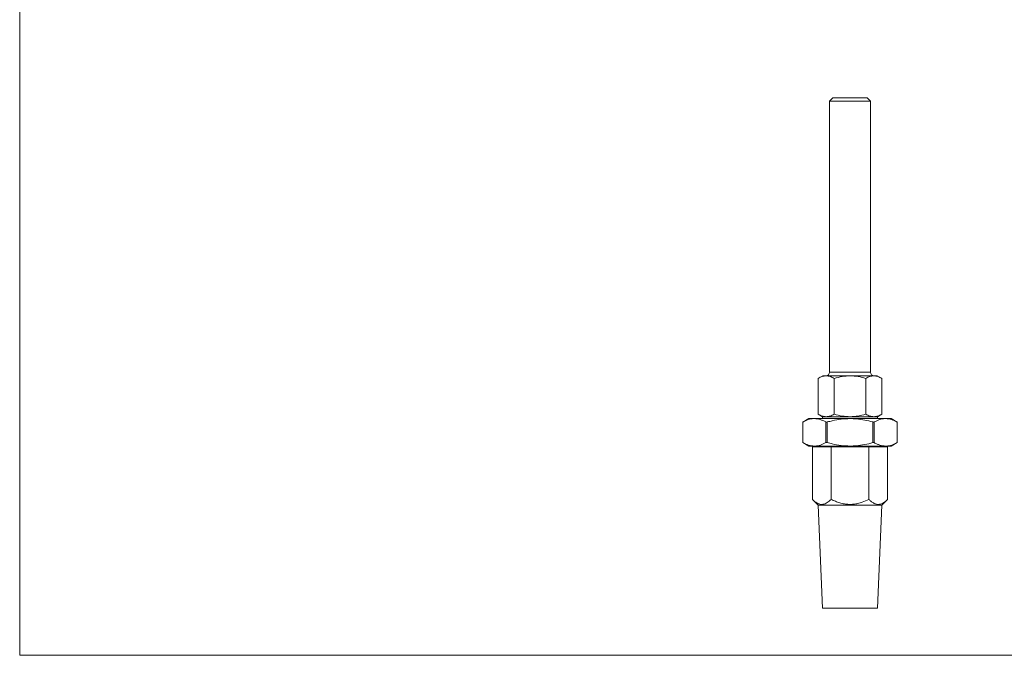
# Model space of a CAD drawing. Units: millimetres. Extents: x 10 to 584, y 10 to 410.
# Drawn here: x 10 to 297, y 10 to 195 of the extents above; entities that cross this region are included whole.
import ezdxf

# ---------------------------------------------------------------- set-up
doc = ezdxf.new("R2010")
doc.units = ezdxf.units.MM
doc.header["$LTSCALE"] = 2

msp = doc.modelspace()

# ---------------------------------------------------------------- linework, layer by layer
at = {"color": 7, "linetype": 'Continuous', "lineweight": 0}
for p, q in [((10, 410), (10, 10)), ((10, 10), (584, 10))]:
    msp.add_line(p, q, dxfattribs=at)
at = {"color": 7, "linetype": 'Continuous', "lineweight": 15}
for p, q in [((247.03, 172.48), (246.03, 171.48)), ((247.03, 172.48), (257.03, 172.48)), ((258.03, 171.48), (257.03, 172.48)), ((246.03, 171.48), (246.03, 92.48)), ((258.03, 171.48), (246.03, 171.48)), ((258.03, 92.48), (258.03, 171.48)), ((244.13, 91.48), (242.79, 90.71)), ((242.79, 80.25), (242.79, 90.71)), ((244.13, 91.48), (252.03, 91.48)), ((247.41, 80.25), (247.41, 90.71)), ((252.03, 91.48), (259.93, 91.48)), ((256.65, 80.25), (256.65, 90.71)), ((261.27, 90.71), (259.93, 91.48)), ((261.27, 80.25), (261.27, 90.71)), ((240.03, 78.98), (238.25, 77.95)), ((238.25, 77.95), (238.25, 72)), ((238.32, 77.99), (238.32, 71.97)), ((241.64, 78.98), (240.03, 78.98)), ((252.03, 78.98), (241.64, 78.98)), ((242.79, 80.25), (244.03, 79.54)), ((244.03, 79.54), (244.03, 78.98)), ((245.1, 79.54), (244.03, 79.54)), ((244.96, 71.97), (244.96, 77.99)), ((252.03, 79.54), (245.1, 79.54)), ((245.39, 77.99), (245.39, 71.97)), ((258.96, 79.54), (252.03, 79.54)), ((262.42, 78.98), (252.03, 78.98)), ((258.67, 71.97), (258.67, 77.99)), ((260.03, 79.54), (258.96, 79.54)), ((259.1, 77.99), (259.1, 71.97)), ((260.03, 79.54), (261.27, 80.25)), ((260.03, 78.98), (260.03, 79.54)), ((264.03, 78.98), (262.42, 78.98)), ((265.81, 77.95), (264.03, 78.98)), ((265.74, 71.97), (265.74, 77.99)), ((265.81, 72), (265.81, 77.95)), ((238.25, 72.01), (240.03, 70.98)), ((264.03, 70.98), (265.81, 72.01)), ((241.64, 70.98), (240.03, 70.98)), ((241.06, 55.45), (241.06, 70.73)), ((246.54, 70.73), (241.06, 70.73)), ((252.03, 70.98), (241.64, 70.98)), ((244.03, 70.98), (244.03, 70.73)), ((246.54, 55.45), (246.54, 70.73)), ((257.51, 70.73), (246.54, 70.73)), ((262.42, 70.98), (252.03, 70.98)), ((257.51, 55.45), (257.51, 70.73)), ((263, 70.73), (257.51, 70.73)), ((260.03, 70.73), (260.03, 70.98)), ((264.03, 70.98), (262.42, 70.98)), ((263, 55.45), (263, 70.73)), ((241.06, 55.45), (242.78, 53.73)), ((261.28, 53.73), (263, 55.45)), ((242.78, 53.73), (244.03, 23.73)), ((242.78, 53.73), (261.28, 53.73)), ((260.03, 23.73), (261.28, 53.73)), ((244.03, 23.73), (260.03, 23.73))]:
    msp.add_line(p, q, dxfattribs=at)
at = {"color": 8, "linetype": 'Continuous', "lineweight": 15}
msp.add_line((246.03, 92.48), (258.03, 92.48), dxfattribs=at)
at = {"color": 7, "linetype": 'Continuous', "lineweight": 15}
for centre, start, end in [((245.03, 92.48), 270, 0), ((259.03, 92.48), 180, 270)]:
    msp.add_arc(centre, 1, start, end, dxfattribs=at)
for points, knots in [([(247.41, 90.71), (247.03, 90.92), (246.65, 91.1), (245.89, 91.35), (245.5, 91.42), (244.91, 91.42), (244.71, 91.41), (244.32, 91.34), (244.13, 91.29), (243.55, 91.11), (243.17, 90.93), (242.79, 90.71)], [0, 0, 0, 0, 0.25, 0.25, 0.5, 0.5, 0.625, 0.625, 0.75, 0.75, 1, 1, 1, 1]), ([(247.41, 90.71), (248.16, 90.92), (248.93, 91.11), (250.47, 91.35), (251.25, 91.42), (252.81, 91.42), (253.6, 91.35), (255.15, 91.1), (255.9, 90.92), (256.65, 90.71)], [0, 0, 0, 0, 0.25, 0.25, 0.5, 0.5, 0.75, 0.75, 1, 1, 1, 1]), ([(261.27, 90.71), (260.89, 90.92), (260.51, 91.1), (259.74, 91.35), (259.35, 91.42), (258.77, 91.42), (258.57, 91.41), (258.18, 91.34), (257.98, 91.29), (257.41, 91.11), (257.03, 90.93), (256.65, 90.71)], [0, 0, 0, 0, 0.25, 0.25, 0.5, 0.5, 0.625, 0.625, 0.75, 0.75, 1, 1, 1, 1]), ([(238.25, 77.95), (238.25, 77.95), (238.25, 77.95), (238.27, 77.97), (238.31, 77.98), (238.32, 77.99)], [0, 0, 0, 0, 0.157297, 0.71477, 1, 1, 1, 1]), ([(241.64, 78.98), (241.55, 78.98), (241.21, 78.97), (240.62, 78.9), (239.59, 78.63), (238.83, 78.25), (238.32, 77.99)], [0, 0, 0, 0, 0.073199, 0.302981, 0.532794, 1, 1, 1, 1]), ([(244.96, 77.99), (244.69, 78.13), (244.15, 78.42), (243.32, 78.73), (242.49, 78.94), (241.92, 78.97), (241.64, 78.98)], [0, 0, 0, 0, 0.247834, 0.495617, 0.747828, 1, 1, 1, 1]), ([(242.79, 80.25), (243.17, 80.03), (243.55, 79.85), (244.32, 79.61), (244.71, 79.54), (245.1, 79.54)], [0, 0, 0, 0, 0.5, 0.5, 1, 1, 1, 1]), ([(244.96, 77.99), (244.99, 77.98), (245.04, 77.95), (245.17, 77.95), (245.29, 77.96), (245.37, 77.98), (245.39, 77.99)], [0, 0, 0, 0, 0.28869, 0.577957, 0.857152, 1, 1, 1, 1]), ([(245.1, 79.54), (245.3, 79.54), (245.49, 79.55), (245.88, 79.62), (246.08, 79.67), (246.65, 79.85), (247.03, 80.03), (247.41, 80.25)], [0, 0, 0, 0, 0.25, 0.25, 0.5, 0.5, 1, 1, 1, 1]), ([(252.03, 78.98), (251.16, 78.95), (249.42, 78.88), (247.21, 78.47), (245.88, 78.12), (245.39, 77.99)], [0, 0, 0, 0, 0.3853087, 0.775861, 1, 1, 1, 1]), ([(247.41, 80.25), (248.16, 80.03), (248.93, 79.85), (250.47, 79.6), (251.25, 79.54), (252.03, 79.54)], [0, 0, 0, 0, 0.5, 0.5, 1, 1, 1, 1]), ([(252.03, 79.54), (252.81, 79.54), (253.6, 79.61), (255.14, 79.86), (255.9, 80.04), (256.65, 80.25)], [0, 0, 0, 0, 0.5, 0.5, 1, 1, 1, 1]), ([(258.67, 77.99), (257.89, 78.19), (256.33, 78.59), (254.1, 78.92), (252.66, 78.96), (252.03, 78.98)], [0, 0, 0, 0, 0.3584222, 0.7196392, 1, 1, 1, 1]), ([(256.65, 80.25), (257.03, 80.03), (257.41, 79.85), (258.18, 79.61), (258.56, 79.54), (258.96, 79.54)], [0, 0, 0, 0, 0.5, 0.5, 1, 1, 1, 1]), ([(258.67, 77.99), (258.72, 77.98), (258.82, 77.95), (258.96, 77.95), (259.05, 77.96), (259.09, 77.98), (259.1, 77.99)], [0, 0, 0, 0, 0.288689, 0.577956, 0.857152, 1, 1, 1, 1]), ([(258.96, 79.54), (259.15, 79.54), (259.35, 79.55), (259.74, 79.62), (259.93, 79.67), (260.51, 79.85), (260.89, 80.03), (261.27, 80.25)], [0, 0, 0, 0, 0.25, 0.25, 0.5, 0.5, 1, 1, 1, 1]), ([(262.42, 78.98), (262.34, 78.98), (262, 78.97), (261.4, 78.9), (260.37, 78.63), (259.61, 78.25), (259.1, 77.99)], [0, 0, 0, 0, 0.073199, 0.302981, 0.532794, 1, 1, 1, 1]), ([(265.74, 77.99), (265.47, 78.13), (264.93, 78.42), (264.11, 78.73), (263.27, 78.94), (262.7, 78.97), (262.42, 78.98)], [0, 0, 0, 0, 0.247834, 0.495617, 0.747828, 1, 1, 1, 1]), ([(265.74, 77.99), (265.76, 77.98), (265.8, 77.96), (265.8, 77.96), (265.8, 77.95)], [0, 0, 0, 0, 0.578328, 1, 1, 1, 1]), ([(238.32, 71.97), (238.29, 71.98), (238.26, 72), (238.26, 72), (238.25, 72)], [0, 0, 0, 0, 0.578327, 1, 1, 1, 1]), ([(238.32, 71.97), (238.59, 71.83), (239.12, 71.54), (239.95, 71.23), (240.79, 71.02), (241.35, 70.99), (241.64, 70.98)], [0, 0, 0, 0, 0.2478343, 0.4956173, 0.7478278, 1, 1, 1, 1]), ([(241.64, 70.98), (241.72, 70.98), (242.06, 70.99), (242.66, 71.06), (243.69, 71.33), (244.45, 71.71), (244.96, 71.97)], [0, 0, 0, 0, 0.0731986, 0.302981, 0.5327941, 1, 1, 1, 1]), ([(245.39, 71.97), (245.34, 71.98), (245.24, 72), (245.1, 72.01), (245.01, 71.99), (244.97, 71.98), (244.96, 71.97)], [0, 0, 0, 0, 0.288689, 0.577956, 0.857151, 1, 1, 1, 1]), ([(245.39, 71.97), (245.88, 71.84), (247.2, 71.49), (249.41, 71.08), (251.15, 71.01), (252.03, 70.98)], [0, 0, 0, 0, 0.224139, 0.609728, 1, 1, 1, 1]), ([(252.03, 70.98), (252.66, 71), (254.09, 71.04), (256.32, 71.37), (257.88, 71.77), (258.67, 71.97)], [0, 0, 0, 0, 0.280361, 0.638545, 1, 1, 1, 1]), ([(259.1, 71.97), (259.07, 71.98), (259.02, 72), (258.89, 72.01), (258.77, 71.99), (258.69, 71.98), (258.67, 71.97)], [0, 0, 0, 0, 0.28869, 0.577957, 0.857152, 1, 1, 1, 1]), ([(259.1, 71.97), (259.37, 71.83), (259.91, 71.54), (260.73, 71.23), (261.57, 71.02), (262.14, 70.99), (262.42, 70.98)], [0, 0, 0, 0, 0.247834, 0.495617, 0.747828, 1, 1, 1, 1]), ([(262.42, 70.98), (262.5, 70.98), (262.84, 70.99), (263.44, 71.06), (264.47, 71.33), (265.23, 71.71), (265.74, 71.97)], [0, 0, 0, 0, 0.073199, 0.302981, 0.532794, 1, 1, 1, 1]), ([(265.8, 72), (265.81, 72), (265.81, 72.01), (265.78, 71.99), (265.75, 71.98), (265.74, 71.97)], [0, 0, 0, 0, 0.157297, 0.71477, 1, 1, 1, 1]), ([(246.54, 55.45), (246.36, 55.27), (245.99, 54.91), (245.4, 54.48), (244.78, 54.15), (244.07, 53.95), (243.25, 53.99), (242.44, 54.33), (241.7, 54.84), (241.27, 55.25), (241.06, 55.45)], [0, 0, 0, 0, 0.1081126, 0.2161756, 0.328108, 0.4399647, 0.5934952, 0.7521567, 0.8755107, 1, 1, 1, 1]), ([(257.51, 55.45), (256.87, 55.15), (255.84, 54.67), (254.33, 54.23), (253.05, 54.01), (251.73, 53.95), (250.39, 54.09), (249.06, 54.41), (247.77, 54.86), (246.95, 55.25), (246.54, 55.45)], [0, 0, 0, 0, 0.185172, 0.298132, 0.411401, 0.524125, 0.642945, 0.762371, 0.881521, 1, 1, 1, 1]), ([(263, 55.45), (262.81, 55.27), (262.44, 54.91), (261.85, 54.48), (261.24, 54.15), (260.52, 53.95), (259.71, 53.99), (258.89, 54.33), (258.16, 54.84), (257.73, 55.25), (257.51, 55.45)], [0, 0, 0, 0, 0.108112, 0.216176, 0.328108, 0.439965, 0.593495, 0.752157, 0.875511, 1, 1, 1, 1])]:
    msp.add_open_spline(points, degree=3, knots=knots, dxfattribs=at)

doc.saveas('drawing.dxf')
